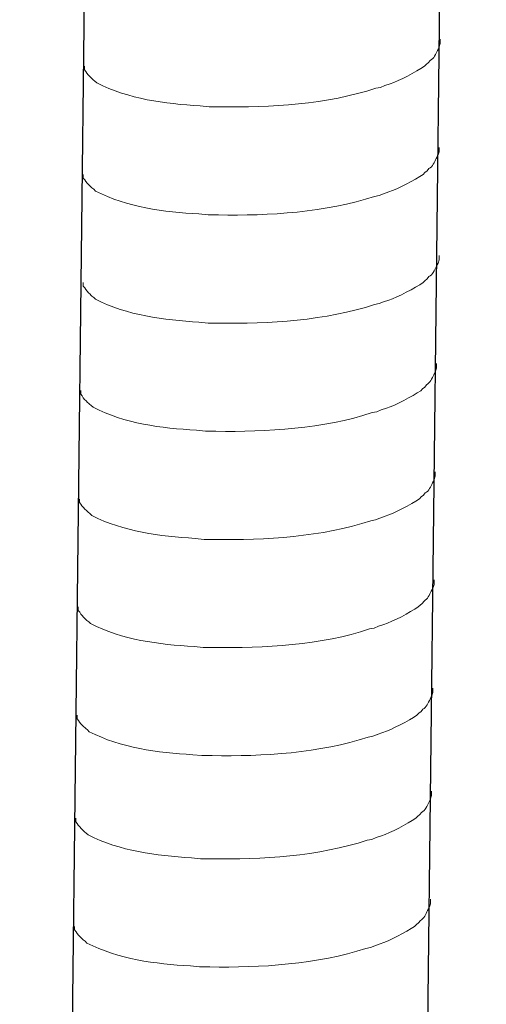
# Model space of a CAD drawing. Units: inches. Extents: x -5971 to -2385, y -11073 to -8466.
# Drawn here: x -3092 to -3078, y -10591 to -10561 of the extents above; entities that cross this region are included whole.
import ezdxf

# ---------------------------------------------------------------- set-up
doc = ezdxf.new("R2010")
doc.units = ezdxf.units.IN
doc.header["$MEASUREMENT"] = 0
doc.layers.add('layer 1', color=7, linetype='Continuous')

msp = doc.modelspace()

# ---------------------------------------------------------------- linework, layer by layer
for p, q in [((-3077.716, -10436.609), (-3081.087, -10729.728)), ((-3088.502, -10436.877), (-3091.873, -10729.996))]:
    msp.add_line(p, q)
at = {"layer": 'layer 1', "lineweight": 15}
for points, knots in [([(-3079.113, -10561.387), (-3079.113, -10561.387), (-3079.113, -10561.522), (-3079.113, -10561.522), (-3079.113, -10561.522), (-3079.113, -10561.522), (-3079.143, -10561.618), (-3079.143, -10561.618), (-3079.143, -10561.618), (-3079.143, -10561.618), (-3079.17, -10561.674), (-3079.17, -10561.674), (-3079.17, -10561.674), (-3079.17, -10561.674), (-3079.197, -10561.726), (-3079.197, -10561.726), (-3079.197, -10561.726), (-3079.253, -10561.835), (-3079.305, -10561.972), (-3079.417, -10562.029), (-3079.417, -10562.029), (-3079.417, -10562.029), (-3079.47, -10562.097), (-3079.47, -10562.097), (-3079.47, -10562.097), (-3079.47, -10562.097), (-3079.538, -10562.151), (-3079.538, -10562.151), (-3079.538, -10562.151), (-3079.538, -10562.151), (-3079.593, -10562.208), (-3079.593, -10562.208), (-3079.593, -10562.208), (-3079.845, -10562.374), (-3080.362, -10562.654), (-3080.632, -10562.737), (-3080.632, -10562.737), (-3080.632, -10562.737), (-3080.797, -10562.793), (-3080.797, -10562.793)], [0, 0, 0, 0, 0.1, 0.1, 0.1, 0.1, 0.2, 0.2, 0.2, 0.2, 0.3, 0.3, 0.3, 0.3, 0.4, 0.4, 0.4, 0.4, 0.5, 0.5, 0.5, 0.5, 0.6, 0.6, 0.6, 0.6, 0.7, 0.7, 0.7, 0.7, 0.8, 0.8, 0.8, 0.8, 0.9, 0.9, 0.9, 0.9, 1, 1, 1, 1]), ([(-3080.796, -10562.793), (-3080.796, -10562.793), (-3080.929, -10562.847), (-3080.929, -10562.847), (-3080.929, -10562.847), (-3080.929, -10562.847), (-3081.069, -10562.874), (-3081.069, -10562.874), (-3081.069, -10562.874), (-3082.521, -10563.358), (-3084.288, -10563.466), (-3085.807, -10563.437), (-3085.807, -10563.437), (-3085.807, -10563.437), (-3086.121, -10563.437), (-3086.121, -10563.437), (-3086.121, -10563.437), (-3086.121, -10563.437), (-3086.395, -10563.407), (-3086.395, -10563.407), (-3086.395, -10563.407), (-3087.47, -10563.345), (-3088.57, -10563.205), (-3089.535, -10562.711), (-3089.535, -10562.711), (-3089.535, -10562.711), (-3089.591, -10562.657), (-3089.591, -10562.657), (-3089.591, -10562.657), (-3089.591, -10562.657), (-3089.645, -10562.616), (-3089.645, -10562.616), (-3089.645, -10562.616), (-3089.645, -10562.616), (-3089.674, -10562.586), (-3089.674, -10562.586), (-3089.674, -10562.586), (-3089.674, -10562.586), (-3089.699, -10562.564), (-3089.699, -10562.564), (-3089.699, -10562.564), (-3089.753, -10562.503), (-3089.835, -10562.44), (-3089.864, -10562.369), (-3089.864, -10562.369), (-3089.864, -10562.369), (-3089.906, -10562.316), (-3089.906, -10562.316), (-3089.906, -10562.316), (-3089.906, -10562.316), (-3089.906, -10562.207), (-3089.906, -10562.207)], [0, 0, 0, 0, 0.076923, 0.076923, 0.076923, 0.076923, 0.153846, 0.153846, 0.153846, 0.153846, 0.230769, 0.230769, 0.230769, 0.230769, 0.307692, 0.307692, 0.307692, 0.307692, 0.384615, 0.384615, 0.384615, 0.384615, 0.461538, 0.461538, 0.461538, 0.461538, 0.538462, 0.538462, 0.538462, 0.538462, 0.615385, 0.615385, 0.615385, 0.615385, 0.692308, 0.692308, 0.692308, 0.692308, 0.769231, 0.769231, 0.769231, 0.769231, 0.846154, 0.846154, 0.846154, 0.846154, 0.923077, 0.923077, 0.923077, 0.923077, 1, 1, 1, 1]), ([(-3079.151, -10564.666), (-3079.151, -10564.666), (-3079.151, -10564.802), (-3079.151, -10564.802), (-3079.151, -10564.802), (-3079.151, -10564.802), (-3079.18, -10564.898), (-3079.18, -10564.898), (-3079.18, -10564.898), (-3079.18, -10564.898), (-3079.207, -10564.954), (-3079.207, -10564.954), (-3079.207, -10564.954), (-3079.207, -10564.954), (-3079.235, -10565.006), (-3079.235, -10565.006), (-3079.235, -10565.006), (-3079.291, -10565.115), (-3079.343, -10565.252), (-3079.455, -10565.308), (-3079.455, -10565.308), (-3079.455, -10565.308), (-3079.508, -10565.377), (-3079.508, -10565.377), (-3079.508, -10565.377), (-3079.508, -10565.377), (-3079.576, -10565.431), (-3079.576, -10565.431), (-3079.576, -10565.431), (-3079.576, -10565.431), (-3079.63, -10565.487), (-3079.63, -10565.487), (-3079.63, -10565.487), (-3079.883, -10565.654), (-3080.399, -10565.933), (-3080.67, -10566.017), (-3080.67, -10566.017), (-3080.67, -10566.017), (-3080.835, -10566.073), (-3080.835, -10566.073)], [0, 0, 0, 0, 0.1, 0.1, 0.1, 0.1, 0.2, 0.2, 0.2, 0.2, 0.3, 0.3, 0.3, 0.3, 0.4, 0.4, 0.4, 0.4, 0.5, 0.5, 0.5, 0.5, 0.6, 0.6, 0.6, 0.6, 0.7, 0.7, 0.7, 0.7, 0.8, 0.8, 0.8, 0.8, 0.9, 0.9, 0.9, 0.9, 1, 1, 1, 1]), ([(-3080.833, -10566.073), (-3080.833, -10566.073), (-3080.967, -10566.126), (-3080.967, -10566.126), (-3080.967, -10566.126), (-3080.967, -10566.126), (-3081.107, -10566.154), (-3081.107, -10566.154), (-3081.107, -10566.154), (-3082.559, -10566.637), (-3084.326, -10566.745), (-3085.845, -10566.717), (-3085.845, -10566.717), (-3085.845, -10566.717), (-3086.159, -10566.717), (-3086.159, -10566.717), (-3086.159, -10566.717), (-3086.159, -10566.717), (-3086.433, -10566.687), (-3086.433, -10566.687), (-3086.433, -10566.687), (-3087.508, -10566.624), (-3088.608, -10566.485), (-3089.572, -10565.991), (-3089.572, -10565.991), (-3089.572, -10565.991), (-3089.628, -10565.937), (-3089.628, -10565.937), (-3089.628, -10565.937), (-3089.628, -10565.937), (-3089.683, -10565.896), (-3089.683, -10565.896), (-3089.683, -10565.896), (-3089.683, -10565.896), (-3089.712, -10565.866), (-3089.712, -10565.866), (-3089.712, -10565.866), (-3089.712, -10565.866), (-3089.737, -10565.844), (-3089.737, -10565.844), (-3089.737, -10565.844), (-3089.791, -10565.783), (-3089.872, -10565.72), (-3089.901, -10565.649), (-3089.901, -10565.649), (-3089.901, -10565.649), (-3089.943, -10565.596), (-3089.943, -10565.596), (-3089.943, -10565.596), (-3089.943, -10565.596), (-3089.943, -10565.487), (-3089.943, -10565.487)], [0, 0, 0, 0, 0.076923, 0.076923, 0.076923, 0.076923, 0.153846, 0.153846, 0.153846, 0.153846, 0.230769, 0.230769, 0.230769, 0.230769, 0.307692, 0.307692, 0.307692, 0.307692, 0.384615, 0.384615, 0.384615, 0.384615, 0.461538, 0.461538, 0.461538, 0.461538, 0.538462, 0.538462, 0.538462, 0.538462, 0.615385, 0.615385, 0.615385, 0.615385, 0.692308, 0.692308, 0.692308, 0.692308, 0.769231, 0.769231, 0.769231, 0.769231, 0.846154, 0.846154, 0.846154, 0.846154, 0.923077, 0.923077, 0.923077, 0.923077, 1, 1, 1, 1]), ([(-3079.151, -10567.946), (-3079.151, -10567.946), (-3079.151, -10568.082), (-3079.151, -10568.082), (-3079.151, -10568.082), (-3079.151, -10568.082), (-3079.18, -10568.178), (-3079.18, -10568.178), (-3079.18, -10568.178), (-3079.18, -10568.178), (-3079.207, -10568.234), (-3079.207, -10568.234), (-3079.207, -10568.234), (-3079.207, -10568.234), (-3079.235, -10568.286), (-3079.235, -10568.286), (-3079.235, -10568.286), (-3079.291, -10568.395), (-3079.343, -10568.532), (-3079.455, -10568.588), (-3079.455, -10568.588), (-3079.455, -10568.588), (-3079.508, -10568.657), (-3079.508, -10568.657), (-3079.508, -10568.657), (-3079.508, -10568.657), (-3079.576, -10568.711), (-3079.576, -10568.711), (-3079.576, -10568.711), (-3079.576, -10568.711), (-3079.63, -10568.767), (-3079.63, -10568.767), (-3079.63, -10568.767), (-3079.883, -10568.934), (-3080.399, -10569.213), (-3080.67, -10569.296), (-3080.67, -10569.296), (-3080.67, -10569.296), (-3080.835, -10569.353), (-3080.835, -10569.353)], [0, 0, 0, 0, 0.1, 0.1, 0.1, 0.1, 0.2, 0.2, 0.2, 0.2, 0.3, 0.3, 0.3, 0.3, 0.4, 0.4, 0.4, 0.4, 0.5, 0.5, 0.5, 0.5, 0.6, 0.6, 0.6, 0.6, 0.7, 0.7, 0.7, 0.7, 0.8, 0.8, 0.8, 0.8, 0.9, 0.9, 0.9, 0.9, 1, 1, 1, 1]), ([(-3080.833, -10569.353), (-3080.833, -10569.353), (-3080.967, -10569.406), (-3080.967, -10569.406), (-3080.967, -10569.406), (-3080.967, -10569.406), (-3081.107, -10569.433), (-3081.107, -10569.433), (-3081.107, -10569.433), (-3082.559, -10569.917), (-3084.326, -10570.025), (-3085.845, -10569.996), (-3085.845, -10569.996), (-3085.845, -10569.996), (-3086.159, -10569.996), (-3086.159, -10569.996), (-3086.159, -10569.996), (-3086.159, -10569.996), (-3086.433, -10569.967), (-3086.433, -10569.967), (-3086.433, -10569.967), (-3087.508, -10569.904), (-3088.608, -10569.765), (-3089.572, -10569.271), (-3089.572, -10569.271), (-3089.572, -10569.271), (-3089.628, -10569.217), (-3089.628, -10569.217), (-3089.628, -10569.217), (-3089.628, -10569.217), (-3089.683, -10569.175), (-3089.683, -10569.175), (-3089.683, -10569.175), (-3089.683, -10569.175), (-3089.712, -10569.146), (-3089.712, -10569.146), (-3089.712, -10569.146), (-3089.712, -10569.146), (-3089.737, -10569.123), (-3089.737, -10569.123), (-3089.737, -10569.123), (-3089.791, -10569.063), (-3089.872, -10569), (-3089.901, -10568.929), (-3089.901, -10568.929), (-3089.901, -10568.929), (-3089.943, -10568.875), (-3089.943, -10568.875), (-3089.943, -10568.875), (-3089.943, -10568.875), (-3089.943, -10568.767), (-3089.943, -10568.767)], [0, 0, 0, 0, 0.076923, 0.076923, 0.076923, 0.076923, 0.153846, 0.153846, 0.153846, 0.153846, 0.230769, 0.230769, 0.230769, 0.230769, 0.307692, 0.307692, 0.307692, 0.307692, 0.384615, 0.384615, 0.384615, 0.384615, 0.461538, 0.461538, 0.461538, 0.461538, 0.538462, 0.538462, 0.538462, 0.538462, 0.615385, 0.615385, 0.615385, 0.615385, 0.692308, 0.692308, 0.692308, 0.692308, 0.769231, 0.769231, 0.769231, 0.769231, 0.846154, 0.846154, 0.846154, 0.846154, 0.923077, 0.923077, 0.923077, 0.923077, 1, 1, 1, 1]), ([(-3079.226, -10571.225), (-3079.226, -10571.225), (-3079.226, -10571.36), (-3079.226, -10571.36), (-3079.226, -10571.36), (-3079.226, -10571.36), (-3079.256, -10571.456), (-3079.256, -10571.456), (-3079.256, -10571.456), (-3079.256, -10571.456), (-3079.283, -10571.512), (-3079.283, -10571.512), (-3079.283, -10571.512), (-3079.283, -10571.512), (-3079.31, -10571.564), (-3079.31, -10571.564), (-3079.31, -10571.564), (-3079.366, -10571.673), (-3079.418, -10571.81), (-3079.53, -10571.867), (-3079.53, -10571.867), (-3079.53, -10571.867), (-3079.583, -10571.935), (-3079.583, -10571.935), (-3079.583, -10571.935), (-3079.583, -10571.935), (-3079.651, -10571.99), (-3079.651, -10571.99), (-3079.651, -10571.99), (-3079.651, -10571.99), (-3079.706, -10572.046), (-3079.706, -10572.046), (-3079.706, -10572.046), (-3079.958, -10572.212), (-3080.475, -10572.492), (-3080.745, -10572.575), (-3080.745, -10572.575), (-3080.745, -10572.575), (-3080.91, -10572.631), (-3080.91, -10572.631)], [0, 0, 0, 0, 0.1, 0.1, 0.1, 0.1, 0.2, 0.2, 0.2, 0.2, 0.3, 0.3, 0.3, 0.3, 0.4, 0.4, 0.4, 0.4, 0.5, 0.5, 0.5, 0.5, 0.6, 0.6, 0.6, 0.6, 0.7, 0.7, 0.7, 0.7, 0.8, 0.8, 0.8, 0.8, 0.9, 0.9, 0.9, 0.9, 1, 1, 1, 1]), ([(-3080.909, -10572.631), (-3080.909, -10572.631), (-3081.042, -10572.685), (-3081.042, -10572.685), (-3081.042, -10572.685), (-3081.042, -10572.685), (-3081.182, -10572.712), (-3081.182, -10572.712), (-3081.182, -10572.712), (-3082.634, -10573.196), (-3084.401, -10573.304), (-3085.92, -10573.275), (-3085.92, -10573.275), (-3085.92, -10573.275), (-3086.235, -10573.275), (-3086.235, -10573.275), (-3086.235, -10573.275), (-3086.235, -10573.275), (-3086.508, -10573.245), (-3086.508, -10573.245), (-3086.508, -10573.245), (-3087.583, -10573.183), (-3088.683, -10573.043), (-3089.648, -10572.549), (-3089.648, -10572.549), (-3089.648, -10572.549), (-3089.704, -10572.495), (-3089.704, -10572.495), (-3089.704, -10572.495), (-3089.704, -10572.495), (-3089.758, -10572.454), (-3089.758, -10572.454), (-3089.758, -10572.454), (-3089.758, -10572.454), (-3089.787, -10572.424), (-3089.787, -10572.424), (-3089.787, -10572.424), (-3089.787, -10572.424), (-3089.813, -10572.402), (-3089.813, -10572.402), (-3089.813, -10572.402), (-3089.866, -10572.341), (-3089.948, -10572.278), (-3089.977, -10572.207), (-3089.977, -10572.207), (-3089.977, -10572.207), (-3090.019, -10572.154), (-3090.019, -10572.154), (-3090.019, -10572.154), (-3090.019, -10572.154), (-3090.019, -10572.045), (-3090.019, -10572.045)], [0, 0, 0, 0, 0.076923, 0.076923, 0.076923, 0.076923, 0.153846, 0.153846, 0.153846, 0.153846, 0.230769, 0.230769, 0.230769, 0.230769, 0.307692, 0.307692, 0.307692, 0.307692, 0.384615, 0.384615, 0.384615, 0.384615, 0.461538, 0.461538, 0.461538, 0.461538, 0.538462, 0.538462, 0.538462, 0.538462, 0.615385, 0.615385, 0.615385, 0.615385, 0.692308, 0.692308, 0.692308, 0.692308, 0.769231, 0.769231, 0.769231, 0.769231, 0.846154, 0.846154, 0.846154, 0.846154, 0.923077, 0.923077, 0.923077, 0.923077, 1, 1, 1, 1]), ([(-3079.264, -10574.504), (-3079.264, -10574.504), (-3079.264, -10574.64), (-3079.264, -10574.64), (-3079.264, -10574.64), (-3079.264, -10574.64), (-3079.293, -10574.736), (-3079.293, -10574.736), (-3079.293, -10574.736), (-3079.293, -10574.736), (-3079.321, -10574.792), (-3079.321, -10574.792), (-3079.321, -10574.792), (-3079.321, -10574.792), (-3079.348, -10574.844), (-3079.348, -10574.844), (-3079.348, -10574.844), (-3079.404, -10574.953), (-3079.456, -10575.09), (-3079.568, -10575.146), (-3079.568, -10575.146), (-3079.568, -10575.146), (-3079.621, -10575.215), (-3079.621, -10575.215), (-3079.621, -10575.215), (-3079.621, -10575.215), (-3079.689, -10575.269), (-3079.689, -10575.269), (-3079.689, -10575.269), (-3079.689, -10575.269), (-3079.744, -10575.325), (-3079.744, -10575.325), (-3079.744, -10575.325), (-3079.996, -10575.492), (-3080.513, -10575.771), (-3080.783, -10575.855), (-3080.783, -10575.855), (-3080.783, -10575.855), (-3080.948, -10575.911), (-3080.948, -10575.911)], [0, 0, 0, 0, 0.1, 0.1, 0.1, 0.1, 0.2, 0.2, 0.2, 0.2, 0.3, 0.3, 0.3, 0.3, 0.4, 0.4, 0.4, 0.4, 0.5, 0.5, 0.5, 0.5, 0.6, 0.6, 0.6, 0.6, 0.7, 0.7, 0.7, 0.7, 0.8, 0.8, 0.8, 0.8, 0.9, 0.9, 0.9, 0.9, 1, 1, 1, 1]), ([(-3080.947, -10575.911), (-3080.947, -10575.911), (-3081.08, -10575.965), (-3081.08, -10575.965), (-3081.08, -10575.965), (-3081.08, -10575.965), (-3081.22, -10575.992), (-3081.22, -10575.992), (-3081.22, -10575.992), (-3082.672, -10576.475), (-3084.439, -10576.583), (-3085.958, -10576.555), (-3085.958, -10576.555), (-3085.958, -10576.555), (-3086.272, -10576.555), (-3086.272, -10576.555), (-3086.272, -10576.555), (-3086.272, -10576.555), (-3086.546, -10576.525), (-3086.546, -10576.525), (-3086.546, -10576.525), (-3087.621, -10576.462), (-3088.721, -10576.323), (-3089.686, -10575.829), (-3089.686, -10575.829), (-3089.686, -10575.829), (-3089.742, -10575.775), (-3089.742, -10575.775), (-3089.742, -10575.775), (-3089.742, -10575.775), (-3089.796, -10575.734), (-3089.796, -10575.734), (-3089.796, -10575.734), (-3089.796, -10575.734), (-3089.825, -10575.704), (-3089.825, -10575.704), (-3089.825, -10575.704), (-3089.825, -10575.704), (-3089.85, -10575.682), (-3089.85, -10575.682), (-3089.85, -10575.682), (-3089.904, -10575.621), (-3089.986, -10575.558), (-3090.014, -10575.487), (-3090.014, -10575.487), (-3090.014, -10575.487), (-3090.056, -10575.434), (-3090.056, -10575.434), (-3090.056, -10575.434), (-3090.056, -10575.434), (-3090.056, -10575.325), (-3090.056, -10575.325)], [0, 0, 0, 0, 0.076923, 0.076923, 0.076923, 0.076923, 0.153846, 0.153846, 0.153846, 0.153846, 0.230769, 0.230769, 0.230769, 0.230769, 0.307692, 0.307692, 0.307692, 0.307692, 0.384615, 0.384615, 0.384615, 0.384615, 0.461538, 0.461538, 0.461538, 0.461538, 0.538462, 0.538462, 0.538462, 0.538462, 0.615385, 0.615385, 0.615385, 0.615385, 0.692308, 0.692308, 0.692308, 0.692308, 0.769231, 0.769231, 0.769231, 0.769231, 0.846154, 0.846154, 0.846154, 0.846154, 0.923077, 0.923077, 0.923077, 0.923077, 1, 1, 1, 1]), ([(-3079.302, -10577.784), (-3079.302, -10577.784), (-3079.302, -10577.92), (-3079.302, -10577.92), (-3079.302, -10577.92), (-3079.302, -10577.92), (-3079.331, -10578.016), (-3079.331, -10578.016), (-3079.331, -10578.016), (-3079.331, -10578.016), (-3079.358, -10578.072), (-3079.358, -10578.072), (-3079.358, -10578.072), (-3079.358, -10578.072), (-3079.386, -10578.124), (-3079.386, -10578.124), (-3079.386, -10578.124), (-3079.442, -10578.233), (-3079.494, -10578.37), (-3079.606, -10578.426), (-3079.606, -10578.426), (-3079.606, -10578.426), (-3079.658, -10578.495), (-3079.658, -10578.495), (-3079.658, -10578.495), (-3079.658, -10578.495), (-3079.727, -10578.549), (-3079.727, -10578.549), (-3079.727, -10578.549), (-3079.727, -10578.549), (-3079.781, -10578.605), (-3079.781, -10578.605), (-3079.781, -10578.605), (-3080.033, -10578.772), (-3080.55, -10579.051), (-3080.821, -10579.134), (-3080.821, -10579.134), (-3080.821, -10579.134), (-3080.986, -10579.191), (-3080.986, -10579.191)], [0, 0, 0, 0, 0.1, 0.1, 0.1, 0.1, 0.2, 0.2, 0.2, 0.2, 0.3, 0.3, 0.3, 0.3, 0.4, 0.4, 0.4, 0.4, 0.5, 0.5, 0.5, 0.5, 0.6, 0.6, 0.6, 0.6, 0.7, 0.7, 0.7, 0.7, 0.8, 0.8, 0.8, 0.8, 0.9, 0.9, 0.9, 0.9, 1, 1, 1, 1]), ([(-3080.984, -10579.191), (-3080.984, -10579.191), (-3081.118, -10579.244), (-3081.118, -10579.244), (-3081.118, -10579.244), (-3081.118, -10579.244), (-3081.258, -10579.272), (-3081.258, -10579.272), (-3081.258, -10579.272), (-3082.71, -10579.755), (-3084.477, -10579.863), (-3085.996, -10579.834), (-3085.996, -10579.834), (-3085.996, -10579.834), (-3086.31, -10579.834), (-3086.31, -10579.834), (-3086.31, -10579.834), (-3086.31, -10579.834), (-3086.583, -10579.805), (-3086.583, -10579.805), (-3086.583, -10579.805), (-3087.658, -10579.742), (-3088.759, -10579.603), (-3089.723, -10579.109), (-3089.723, -10579.109), (-3089.723, -10579.109), (-3089.779, -10579.055), (-3089.779, -10579.055), (-3089.779, -10579.055), (-3089.779, -10579.055), (-3089.834, -10579.013), (-3089.834, -10579.013), (-3089.834, -10579.013), (-3089.834, -10579.013), (-3089.863, -10578.984), (-3089.863, -10578.984), (-3089.863, -10578.984), (-3089.863, -10578.984), (-3089.888, -10578.961), (-3089.888, -10578.961), (-3089.888, -10578.961), (-3089.942, -10578.901), (-3090.023, -10578.838), (-3090.052, -10578.767), (-3090.052, -10578.767), (-3090.052, -10578.767), (-3090.094, -10578.713), (-3090.094, -10578.713), (-3090.094, -10578.713), (-3090.094, -10578.713), (-3090.094, -10578.605), (-3090.094, -10578.605)], [0, 0, 0, 0, 0.076923, 0.076923, 0.076923, 0.076923, 0.153846, 0.153846, 0.153846, 0.153846, 0.230769, 0.230769, 0.230769, 0.230769, 0.307692, 0.307692, 0.307692, 0.307692, 0.384615, 0.384615, 0.384615, 0.384615, 0.461538, 0.461538, 0.461538, 0.461538, 0.538462, 0.538462, 0.538462, 0.538462, 0.615385, 0.615385, 0.615385, 0.615385, 0.692308, 0.692308, 0.692308, 0.692308, 0.769231, 0.769231, 0.769231, 0.769231, 0.846154, 0.846154, 0.846154, 0.846154, 0.923077, 0.923077, 0.923077, 0.923077, 1, 1, 1, 1]), ([(-3079.339, -10581.064), (-3079.339, -10581.064), (-3079.339, -10581.199), (-3079.339, -10581.199), (-3079.339, -10581.199), (-3079.339, -10581.199), (-3079.369, -10581.296), (-3079.369, -10581.296), (-3079.369, -10581.296), (-3079.369, -10581.296), (-3079.396, -10581.352), (-3079.396, -10581.352), (-3079.396, -10581.352), (-3079.396, -10581.352), (-3079.423, -10581.404), (-3079.423, -10581.404), (-3079.423, -10581.404), (-3079.479, -10581.512), (-3079.531, -10581.649), (-3079.644, -10581.706), (-3079.644, -10581.706), (-3079.644, -10581.706), (-3079.696, -10581.775), (-3079.696, -10581.775), (-3079.696, -10581.775), (-3079.696, -10581.775), (-3079.765, -10581.829), (-3079.765, -10581.829), (-3079.765, -10581.829), (-3079.765, -10581.829), (-3079.819, -10581.885), (-3079.819, -10581.885), (-3079.819, -10581.885), (-3080.071, -10582.052), (-3080.588, -10582.331), (-3080.858, -10582.414), (-3080.858, -10582.414), (-3080.858, -10582.414), (-3081.023, -10582.47), (-3081.023, -10582.47)], [0, 0, 0, 0, 0.1, 0.1, 0.1, 0.1, 0.2, 0.2, 0.2, 0.2, 0.3, 0.3, 0.3, 0.3, 0.4, 0.4, 0.4, 0.4, 0.5, 0.5, 0.5, 0.5, 0.6, 0.6, 0.6, 0.6, 0.7, 0.7, 0.7, 0.7, 0.8, 0.8, 0.8, 0.8, 0.9, 0.9, 0.9, 0.9, 1, 1, 1, 1]), ([(-3081.022, -10582.47), (-3081.022, -10582.47), (-3081.156, -10582.524), (-3081.156, -10582.524), (-3081.156, -10582.524), (-3081.156, -10582.524), (-3081.296, -10582.551), (-3081.296, -10582.551), (-3081.296, -10582.551), (-3082.747, -10583.035), (-3084.514, -10583.143), (-3086.034, -10583.114), (-3086.034, -10583.114), (-3086.034, -10583.114), (-3086.348, -10583.114), (-3086.348, -10583.114), (-3086.348, -10583.114), (-3086.348, -10583.114), (-3086.621, -10583.085), (-3086.621, -10583.085), (-3086.621, -10583.085), (-3087.696, -10583.022), (-3088.796, -10582.883), (-3089.761, -10582.389), (-3089.761, -10582.389), (-3089.761, -10582.389), (-3089.817, -10582.335), (-3089.817, -10582.335), (-3089.817, -10582.335), (-3089.817, -10582.335), (-3089.871, -10582.293), (-3089.871, -10582.293), (-3089.871, -10582.293), (-3089.871, -10582.293), (-3089.9, -10582.264), (-3089.9, -10582.264), (-3089.9, -10582.264), (-3089.9, -10582.264), (-3089.926, -10582.241), (-3089.926, -10582.241), (-3089.926, -10582.241), (-3089.979, -10582.18), (-3090.061, -10582.118), (-3090.09, -10582.047), (-3090.09, -10582.047), (-3090.09, -10582.047), (-3090.132, -10581.993), (-3090.132, -10581.993), (-3090.132, -10581.993), (-3090.132, -10581.993), (-3090.132, -10581.885), (-3090.132, -10581.885)], [0, 0, 0, 0, 0.076923, 0.076923, 0.076923, 0.076923, 0.153846, 0.153846, 0.153846, 0.153846, 0.230769, 0.230769, 0.230769, 0.230769, 0.307692, 0.307692, 0.307692, 0.307692, 0.384615, 0.384615, 0.384615, 0.384615, 0.461538, 0.461538, 0.461538, 0.461538, 0.538462, 0.538462, 0.538462, 0.538462, 0.615385, 0.615385, 0.615385, 0.615385, 0.692308, 0.692308, 0.692308, 0.692308, 0.769231, 0.769231, 0.769231, 0.769231, 0.846154, 0.846154, 0.846154, 0.846154, 0.923077, 0.923077, 0.923077, 0.923077, 1, 1, 1, 1]), ([(-3079.375, -10584.192), (-3079.375, -10584.192), (-3079.375, -10584.327), (-3079.375, -10584.327), (-3079.375, -10584.327), (-3079.375, -10584.327), (-3079.405, -10584.423), (-3079.405, -10584.423), (-3079.405, -10584.423), (-3079.405, -10584.423), (-3079.432, -10584.479), (-3079.432, -10584.479), (-3079.432, -10584.479), (-3079.432, -10584.479), (-3079.459, -10584.531), (-3079.459, -10584.531), (-3079.459, -10584.531), (-3079.515, -10584.64), (-3079.567, -10584.777), (-3079.68, -10584.834), (-3079.68, -10584.834), (-3079.68, -10584.834), (-3079.732, -10584.902), (-3079.732, -10584.902), (-3079.732, -10584.902), (-3079.732, -10584.902), (-3079.801, -10584.956), (-3079.801, -10584.956), (-3079.801, -10584.956), (-3079.801, -10584.956), (-3079.855, -10585.013), (-3079.855, -10585.013), (-3079.855, -10585.013), (-3080.107, -10585.179), (-3080.624, -10585.458), (-3080.894, -10585.542), (-3080.894, -10585.542), (-3080.894, -10585.542), (-3081.059, -10585.598), (-3081.059, -10585.598)], [0, 0, 0, 0, 0.1, 0.1, 0.1, 0.1, 0.2, 0.2, 0.2, 0.2, 0.3, 0.3, 0.3, 0.3, 0.4, 0.4, 0.4, 0.4, 0.5, 0.5, 0.5, 0.5, 0.6, 0.6, 0.6, 0.6, 0.7, 0.7, 0.7, 0.7, 0.8, 0.8, 0.8, 0.8, 0.9, 0.9, 0.9, 0.9, 1, 1, 1, 1]), ([(-3081.058, -10585.598), (-3081.058, -10585.598), (-3081.192, -10585.652), (-3081.192, -10585.652), (-3081.192, -10585.652), (-3081.192, -10585.652), (-3081.331, -10585.679), (-3081.331, -10585.679), (-3081.331, -10585.679), (-3082.783, -10586.162), (-3084.55, -10586.271), (-3086.069, -10586.242), (-3086.069, -10586.242), (-3086.069, -10586.242), (-3086.384, -10586.242), (-3086.384, -10586.242), (-3086.384, -10586.242), (-3086.384, -10586.242), (-3086.657, -10586.212), (-3086.657, -10586.212), (-3086.657, -10586.212), (-3087.732, -10586.149), (-3088.832, -10586.01), (-3089.797, -10585.516), (-3089.797, -10585.516), (-3089.797, -10585.516), (-3089.853, -10585.462), (-3089.853, -10585.462), (-3089.853, -10585.462), (-3089.853, -10585.462), (-3089.907, -10585.421), (-3089.907, -10585.421), (-3089.907, -10585.421), (-3089.907, -10585.421), (-3089.936, -10585.391), (-3089.936, -10585.391), (-3089.936, -10585.391), (-3089.936, -10585.391), (-3089.962, -10585.369), (-3089.962, -10585.369), (-3089.962, -10585.369), (-3090.015, -10585.308), (-3090.097, -10585.245), (-3090.126, -10585.174), (-3090.126, -10585.174), (-3090.126, -10585.174), (-3090.168, -10585.121), (-3090.168, -10585.121), (-3090.168, -10585.121), (-3090.168, -10585.121), (-3090.168, -10585.012), (-3090.168, -10585.012)], [0, 0, 0, 0, 0.076923, 0.076923, 0.076923, 0.076923, 0.153846, 0.153846, 0.153846, 0.153846, 0.230769, 0.230769, 0.230769, 0.230769, 0.307692, 0.307692, 0.307692, 0.307692, 0.384615, 0.384615, 0.384615, 0.384615, 0.461538, 0.461538, 0.461538, 0.461538, 0.538462, 0.538462, 0.538462, 0.538462, 0.615385, 0.615385, 0.615385, 0.615385, 0.692308, 0.692308, 0.692308, 0.692308, 0.769231, 0.769231, 0.769231, 0.769231, 0.846154, 0.846154, 0.846154, 0.846154, 0.923077, 0.923077, 0.923077, 0.923077, 1, 1, 1, 1]), ([(-3079.413, -10587.471), (-3079.413, -10587.471), (-3079.413, -10587.607), (-3079.413, -10587.607), (-3079.413, -10587.607), (-3079.413, -10587.607), (-3079.443, -10587.703), (-3079.443, -10587.703), (-3079.443, -10587.703), (-3079.443, -10587.703), (-3079.47, -10587.759), (-3079.47, -10587.759), (-3079.47, -10587.759), (-3079.47, -10587.759), (-3079.497, -10587.811), (-3079.497, -10587.811), (-3079.497, -10587.811), (-3079.553, -10587.92), (-3079.605, -10588.057), (-3079.717, -10588.113), (-3079.717, -10588.113), (-3079.717, -10588.113), (-3079.77, -10588.182), (-3079.77, -10588.182), (-3079.77, -10588.182), (-3079.77, -10588.182), (-3079.838, -10588.236), (-3079.838, -10588.236), (-3079.838, -10588.236), (-3079.838, -10588.236), (-3079.893, -10588.292), (-3079.893, -10588.292), (-3079.893, -10588.292), (-3080.145, -10588.459), (-3080.662, -10588.738), (-3080.932, -10588.822), (-3080.932, -10588.822), (-3080.932, -10588.822), (-3081.097, -10588.878), (-3081.097, -10588.878)], [0, 0, 0, 0, 0.1, 0.1, 0.1, 0.1, 0.2, 0.2, 0.2, 0.2, 0.3, 0.3, 0.3, 0.3, 0.4, 0.4, 0.4, 0.4, 0.5, 0.5, 0.5, 0.5, 0.6, 0.6, 0.6, 0.6, 0.7, 0.7, 0.7, 0.7, 0.8, 0.8, 0.8, 0.8, 0.9, 0.9, 0.9, 0.9, 1, 1, 1, 1]), ([(-3081.096, -10588.878), (-3081.096, -10588.878), (-3081.229, -10588.931), (-3081.229, -10588.931), (-3081.229, -10588.931), (-3081.229, -10588.931), (-3081.369, -10588.959), (-3081.369, -10588.959), (-3081.369, -10588.959), (-3082.821, -10589.442), (-3084.588, -10589.55), (-3086.107, -10589.521), (-3086.107, -10589.521), (-3086.107, -10589.521), (-3086.421, -10589.521), (-3086.421, -10589.521), (-3086.421, -10589.521), (-3086.421, -10589.521), (-3086.695, -10589.492), (-3086.695, -10589.492), (-3086.695, -10589.492), (-3087.77, -10589.429), (-3088.87, -10589.29), (-3089.835, -10588.796), (-3089.835, -10588.796), (-3089.835, -10588.796), (-3089.891, -10588.742), (-3089.891, -10588.742), (-3089.891, -10588.742), (-3089.891, -10588.742), (-3089.945, -10588.701), (-3089.945, -10588.701), (-3089.945, -10588.701), (-3089.945, -10588.701), (-3089.974, -10588.671), (-3089.974, -10588.671), (-3089.974, -10588.671), (-3089.974, -10588.671), (-3089.999, -10588.649), (-3089.999, -10588.649), (-3089.999, -10588.649), (-3090.053, -10588.588), (-3090.135, -10588.525), (-3090.164, -10588.454), (-3090.164, -10588.454), (-3090.164, -10588.454), (-3090.206, -10588.4), (-3090.206, -10588.4), (-3090.206, -10588.4), (-3090.206, -10588.4), (-3090.206, -10588.292), (-3090.206, -10588.292)], [0, 0, 0, 0, 0.076923, 0.076923, 0.076923, 0.076923, 0.153846, 0.153846, 0.153846, 0.153846, 0.230769, 0.230769, 0.230769, 0.230769, 0.307692, 0.307692, 0.307692, 0.307692, 0.384615, 0.384615, 0.384615, 0.384615, 0.461538, 0.461538, 0.461538, 0.461538, 0.538462, 0.538462, 0.538462, 0.538462, 0.615385, 0.615385, 0.615385, 0.615385, 0.692308, 0.692308, 0.692308, 0.692308, 0.769231, 0.769231, 0.769231, 0.769231, 0.846154, 0.846154, 0.846154, 0.846154, 0.923077, 0.923077, 0.923077, 0.923077, 1, 1, 1, 1])]:
    msp.add_open_spline(points, degree=3, knots=knots, dxfattribs=at)

doc.saveas('drawing.dxf')
